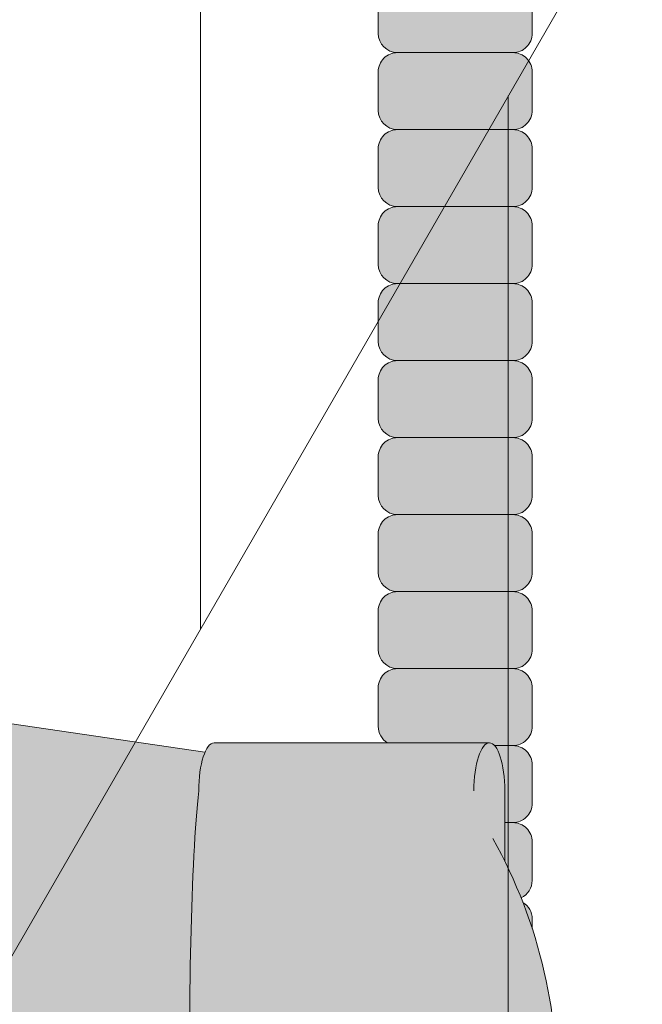
# Model space of a CAD drawing. Units: inches. Extents: x -190 to 891, y -14 to 369.
# Drawn here: x 317 to 319, y 227 to 230 of the extents above; entities that cross this region are included whole.
import ezdxf

# ---------------------------------------------------------------- set-up
doc = ezdxf.new("R2010")
doc.units = ezdxf.units.IN
doc.header["$LTSCALE"] = 0.375
doc.header["$MEASUREMENT"] = 0
doc.layers.get('0').update_dxf_attribs({"lineweight": 13})
doc.layers.add('FILL1', color=254, linetype='Continuous', lineweight=13)
doc.layers.add('OBJECT', color=7, linetype='Continuous', lineweight=13)

# ---------------------------------------------------------------- blocks, each defined once
blk = doc.blocks.new('A$C47D21CCD')
for p, q in [((-26.99999999999994, -8.672319996290124), (-17.99999999999994, 6.916137271829559)), ((-21.99999999999994, 3.987934041554116), (-21.99999999999994, -0.01206595844587)), ((-20.99999999999994, 1.719984849122977), (-20.99999999999994, -2.280015150877016))]:
    blk.add_line(p, q)
blk = doc.blocks.new('ACXSYM1001 Iso v1.1')
at = {"layer": 'FILL1'}
h = blk.add_hatch(color=256, dxfattribs=at)
edge = h.paths.add_edge_path()
edge.add_arc((-1.14007147602274, 38.67163600975979), 0.06249999999977262, 359.9999999998437, 450.0000000002084)
edge.add_line((-1.140071476022968, 38.73413600975957), (-1.515071476022513, 38.73413600975957))
edge.add_arc((-1.51507147602274, 38.67163600975968), 0.06249999999988631, 89.99999999989578, 180.0000000001042)
edge.add_line((-1.577571476022513, 38.67163600975957), (-1.577571476022513, 38.54663600975957))
edge.add_arc((-1.51507147602274, 38.54663600975957), 0.06249999999988633, 180, 270.0000000001042)
edge.add_line((-1.515071476022513, 38.48413600975968), (-1.455354595084591, 38.48413600975968))
edge.add_ellipse((-1.43854210124141, 38.33772845110497), major_axis=(0, 0.1553631946829341), ratio=0.3234039703845076, start_angle=360, end_angle=379.54881144658583, ccw=False)
edge.add_line((-1.43854210124141, 38.49309164578793), (-1.107834058525628, 38.49309164578793))
edge.add_arc((-1.140071476023195, 38.54663600975937), 0.06250000000011555, 301.0508548199755, 360.0000000001694)
edge.add_line((-1.077571476022968, 38.54663600975957), (-1.077571476022968, 38.67163600975962))
edge = h.paths.add_edge_path()
edge.add_ellipse((-1.43854210124141, 38.33772845110497), major_axis=(0, 0.1553631946829341), ratio=0.3234039703845076, start_angle=379.54881144658583, end_angle=450, ccw=False)
edge.add_line((-1.4553545950846, 38.48413600975968), (-1.515071476022529, 38.48413600975968))
edge.add_arc((-1.51507147602274, 38.42163600975979), 0.06249999999988631, 89.99999999979156, 180.0000000001042)
edge.add_line((-1.57757147602274, 38.42163600975968), (-1.57757147602274, 38.29663600975968))
edge.add_arc((-1.51507147602274, 38.29663600975968), 0.06249999999988633, 180, 270.0000000001042)
edge.add_line((-1.51507147602274, 38.23413600975979), (-1.488787175253593, 38.23413600975979))
edge.add_line((-1.488787175253492, 38.23413600975979), (-1.488787175253492, 38.33772845110498))
h.paths.add_polyline_path([(-1.077571476022968, 48.1716360097553, 0.4142135623749598), (-1.140071476022968, 48.23413600975525), (-1.515071476022513, 48.23413600975525, 0.4142135623741606), (-1.577571476022513, 48.17163600975525), (-1.577571476022513, 48.04663600975525, 0.4142135623736276), (-1.515071476022513, 47.98413600975536), (-1.140071476022968, 47.98413600975536, 0.4142135623714968), (-1.077571476022968, 48.04663600975525)])
h.paths.add_polyline_path([(-1.077571476022968, 47.92163600975542, 0.4142135623749598), (-1.140071476022968, 47.98413600975536), (-1.515071476022513, 47.98413600975536, 0.4142135623741606), (-1.577571476022513, 47.92163600975536), (-1.577571476022513, 47.79663600975536, 0.4142135623736276), (-1.515071476022513, 47.73413600975547), (-1.140071476022968, 47.73413600975547, 0.4142135623714968), (-1.077571476022968, 47.79663600975536)])
h.paths.add_polyline_path([(-1.077571476022968, 47.67163600975553, 0.4142135623749598), (-1.140071476022968, 47.73413600975547), (-1.515071476022513, 47.73413600975547, 0.4142135623741606), (-1.577571476022513, 47.67163600975547), (-1.577571476022513, 47.54663600975547, 0.4142135623736276), (-1.515071476022513, 47.48413600975559), (-1.140071476022968, 47.48413600975559, 0.4142135623714968), (-1.077571476022968, 47.54663600975547)])
h.paths.add_polyline_path([(-1.077571476022968, 47.42163600975564, 0.4142135623749598), (-1.140071476022968, 47.48413600975559), (-1.515071476022513, 47.48413600975559, 0.4142135623741606), (-1.577571476022513, 47.42163600975559), (-1.577571476022513, 47.29663600975559, 0.4142135623736276), (-1.515071476022513, 47.2341360097557), (-1.140071476022968, 47.2341360097557, 0.4142135623714968), (-1.077571476022968, 47.29663600975559)])
h.paths.add_polyline_path([(-1.077571476022968, 47.0466360097557), (-1.077571476022968, 47.17163600975576, 0.4142135623749598), (-1.140071476022968, 47.2341360097557), (-1.515071476022513, 47.2341360097557, 0.4142135623741606), (-1.577571476022513, 47.1716360097557), (-1.577571476022513, 47.0466360097557, 0.4142135623736276), (-1.515071476022513, 46.98413600975582), (-1.140071476022968, 46.98413600975582, 0.4142135623714968)])
h.paths.add_polyline_path([(-1.077571476022968, 46.79663600975582), (-1.077571476022968, 46.92163600975587, 0.4142135623749598), (-1.140071476022968, 46.98413600975582), (-1.515071476022513, 46.98413600975582, 0.4142135623741606), (-1.577571476022513, 46.92163600975582), (-1.577571476022513, 46.79663600975582, 0.4142135623736276), (-1.515071476022513, 46.73413600975593), (-1.140071476022968, 46.73413600975593, 0.4142135623714968)])
h.paths.add_polyline_path([(-1.077571476022968, 46.67163600975599, 0.4142135623749598), (-1.140071476022968, 46.73413600975593), (-1.515071476022513, 46.73413600975593, 0.4142135623741606), (-1.577571476022513, 46.67163600975593), (-1.577571476022513, 46.54663600975593, 0.4142135623736276), (-1.515071476022513, 46.48413600975604), (-1.140071476022968, 46.48413600975604, 0.4142135623714968), (-1.077571476022968, 46.54663600975593)])
h.paths.add_polyline_path([(-1.077571476022968, 46.4216360097561, 0.4142135623749598), (-1.140071476022968, 46.48413600975604), (-1.515071476022513, 46.48413600975604, 0.4142135623741606), (-1.577571476022513, 46.42163600975604), (-1.577571476022513, 46.29663600975604, 0.4142135623736276), (-1.515071476022513, 46.23413600975616), (-1.140071476022968, 46.23413600975616, 0.4142135623714968), (-1.077571476022968, 46.29663600975604)])
h.paths.add_polyline_path([(-1.077571476022968, 46.17163600975621, 0.4142135623749598), (-1.140071476022968, 46.23413600975616), (-1.515071476022513, 46.23413600975616, 0.4142135623741606), (-1.577571476022513, 46.17163600975616), (-1.577571476022513, 46.04663600975616, 0.4142135623736276), (-1.515071476022513, 45.98413600975627), (-1.140071476022968, 45.98413600975627, 0.4142135623714968), (-1.077571476022968, 46.04663600975616)])
h.paths.add_polyline_path([(-1.140071476022968, 45.98413600975627), (-1.515071476022513, 45.98413600975627, 0.4142135623741606), (-1.577571476022513, 45.92163600975627), (-1.577571476022513, 45.79663600975627, 0.4142135623736276), (-1.515071476022513, 45.73413600975638), (-1.140071476022968, 45.73413600975638, 0.4142135623714968), (-1.077571476022968, 45.79663600975627), (-1.077571476022968, 45.92163600975633, 0.4142135623749598)])
h.paths.add_polyline_path([(-1.077571476022968, 45.67163600975644, 0.4142135623749598), (-1.140071476022968, 45.73413600975638), (-1.515071476022513, 45.73413600975638, 0.4142135623741606), (-1.577571476022513, 45.67163600975638), (-1.577571476022513, 45.54663600975638, 0.4142135623736276), (-1.515071476022513, 45.4841360097565), (-1.140071476022968, 45.4841360097565, 0.4142135623714968), (-1.077571476022968, 45.54663600975638)])
h.paths.add_polyline_path([(-1.077571476022968, 45.42163600975655, 0.4142135623749598), (-1.140071476022968, 45.4841360097565), (-1.515071476022513, 45.4841360097565, 0.4142135623741606), (-1.577571476022513, 45.4216360097565), (-1.577571476022513, 45.2966360097565, 0.4142135623736276), (-1.515071476022513, 45.23413600975661), (-1.140071476022968, 45.23413600975661, 0.4142135623714968), (-1.077571476022968, 45.2966360097565)])
h.paths.add_polyline_path([(-1.077571476022968, 45.17163600975667, 0.4142135623749598), (-1.140071476022968, 45.23413600975661), (-1.515071476022513, 45.23413600975661, 0.4142135623741606), (-1.577571476022513, 45.17163600975661), (-1.577571476022513, 45.04663600975661, 0.4142135623736276), (-1.515071476022513, 44.98413600975672), (-1.140071476022968, 44.98413600975672, 0.4142135623714968), (-1.077571476022968, 45.04663600975661)])
h.paths.add_polyline_path([(-1.077571476022968, 44.79663600975672), (-1.077571476022968, 44.92163600975678, 0.4142135623749598), (-1.140071476022968, 44.98413600975672), (-1.515071476022513, 44.98413600975672, 0.4142135623741606), (-1.577571476022513, 44.92163600975672), (-1.577571476022513, 44.79663600975672, 0.4142135623736276), (-1.515071476022513, 44.73413600975684), (-1.140071476022968, 44.73413600975684, 0.4142135623714968)])
h.paths.add_polyline_path([(-1.077571476022968, 44.6716360097569, 0.4142135623749598), (-1.140071476022968, 44.73413600975684), (-1.515071476022513, 44.73413600975684, 0.4142135623741606), (-1.577571476022513, 44.67163600975684), (-1.577571476022513, 44.54663600975684, 0.4142135623736276), (-1.515071476022513, 44.48413600975695), (-1.140071476022968, 44.48413600975695, 0.4142135623714968), (-1.077571476022968, 44.54663600975684)])
h.paths.add_polyline_path([(-1.140071476022968, 44.48413600975695), (-1.515071476022513, 44.48413600975695, 0.4142135623741606), (-1.577571476022513, 44.42163600975695), (-1.577571476022513, 44.29663600975695, 0.4142135623736276), (-1.515071476022513, 44.23413600975707), (-1.140071476022968, 44.23413600975707, 0.4142135623714968), (-1.077571476022968, 44.29663600975695), (-1.077571476022968, 44.42163600975701, 0.4142135623749598)])
h.paths.add_polyline_path([(-1.077571476022968, 44.17163600975712, 0.4142135623749598), (-1.140071476022968, 44.23413600975707), (-1.515071476022513, 44.23413600975707, 0.4142135623741606), (-1.577571476022513, 44.17163600975707), (-1.577571476022513, 44.04663600975707, 0.4142135623736276), (-1.515071476022513, 43.98413600975718), (-1.140071476022968, 43.98413600975718, 0.4142135623714968), (-1.077571476022968, 44.04663600975707)])
h.paths.add_polyline_path([(-1.077571476022968, 43.92163600975724, 0.4142135623749598), (-1.140071476022968, 43.98413600975718), (-1.515071476022513, 43.98413600975718, 0.4142135623741606), (-1.577571476022513, 43.92163600975718), (-1.577571476022513, 43.79663600975718, 0.4142135623736276), (-1.515071476022513, 43.73413600975729), (-1.140071476022968, 43.73413600975729, 0.4142135623714968), (-1.077571476022968, 43.79663600975718)])
h.paths.add_polyline_path([(-1.077571476022968, 43.67163600975735, 0.4142135623749598), (-1.140071476022968, 43.73413600975729), (-1.515071476022513, 43.73413600975729, 0.4142135623741606), (-1.577571476022513, 43.67163600975729), (-1.577571476022513, 43.54663600975729, 0.4142135623736276), (-1.515071476022513, 43.48413600975741), (-1.140071476022968, 43.48413600975741, 0.4142135623714968), (-1.077571476022968, 43.54663600975729)])
h.paths.add_polyline_path([(-1.077571476022968, 43.42163600975746, 0.4142135623749598), (-1.140071476022968, 43.48413600975741), (-1.515071476022513, 43.48413600975741, 0.4142135623741606), (-1.577571476022513, 43.42163600975741), (-1.577571476022513, 43.29663600975741, 0.4142135623736276), (-1.515071476022513, 43.23413600975752), (-1.140071476022968, 43.23413600975752, 0.4142135623714968), (-1.077571476022968, 43.29663600975741)])
h.paths.add_polyline_path([(-1.077571476022968, 43.17163600975758, 0.4142135623749598), (-1.140071476022968, 43.23413600975752), (-1.515071476022513, 43.23413600975752, 0.4142135623741606), (-1.577571476022513, 43.17163600975752), (-1.577571476022513, 43.04663600975752, 0.4142135623736276), (-1.515071476022513, 42.98413600975763), (-1.140071476022968, 42.98413600975763, 0.4142135623714968), (-1.077571476022968, 43.04663600975752)])
h.paths.add_polyline_path([(-1.077571476022968, 42.92163600975769, 0.4142135623749598), (-1.140071476022968, 42.98413600975763), (-1.515071476022513, 42.98413600975763, 0.4142135623741606), (-1.577571476022513, 42.92163600975763), (-1.577571476022513, 42.79663600975763, 0.4142135623736276), (-1.515071476022513, 42.73413600975775), (-1.140071476022968, 42.73413600975775, 0.4142135623714968), (-1.077571476022968, 42.79663600975763)])
h.paths.add_polyline_path([(-1.077571476022968, 42.54663600975775), (-1.077571476022968, 42.6716360097578, 0.4142135623749598), (-1.140071476022968, 42.73413600975775), (-1.515071476022513, 42.73413600975775, 0.4142135623741606), (-1.577571476022513, 42.67163600975775), (-1.577571476022513, 42.54663600975775, 0.4142135623736276), (-1.515071476022513, 42.48413600975786), (-1.140071476022968, 42.48413600975786, 0.4142135623714968)])
h.paths.add_polyline_path([(-1.077571476022968, 42.42163600975792, 0.4142135623749598), (-1.140071476022968, 42.48413600975786), (-1.515071476022513, 42.48413600975786, 0.4142135623741606), (-1.577571476022513, 42.42163600975786), (-1.577571476022513, 42.29663600975786, 0.4142135623736276), (-1.515071476022513, 42.23413600975798), (-1.140071476022968, 42.23413600975798, 0.4142135623714968), (-1.077571476022968, 42.29663600975786)])
h.paths.add_polyline_path([(-1.077571476022968, 42.17163600975803, 0.4142135623749598), (-1.140071476022968, 42.23413600975798), (-1.515071476022513, 42.23413600975798, 0.4142135623741606), (-1.577571476022513, 42.17163600975798), (-1.577571476022513, 42.04663600975798, 0.4142135623736276), (-1.515071476022513, 41.98413600975809), (-1.140071476022968, 41.98413600975809, 0.4142135623714968), (-1.077571476022968, 42.04663600975798)])
h.paths.add_polyline_path([(-1.077571476022968, 41.79663600975809), (-1.077571476022968, 41.92163600975815, 0.4142135623749598), (-1.140071476022968, 41.98413600975809), (-1.515071476022513, 41.98413600975809, 0.4142135623741606), (-1.577571476022513, 41.92163600975809), (-1.577571476022513, 41.79663600975809, 0.4142135623736276), (-1.515071476022513, 41.7341360097582), (-1.140071476022968, 41.7341360097582, 0.4142135623714968)])
h.paths.add_polyline_path([(-1.077571476022968, 41.67163600975826, 0.4142135623749598), (-1.140071476022968, 41.7341360097582), (-1.515071476022513, 41.7341360097582, 0.4142135623741606), (-1.577571476022513, 41.6716360097582), (-1.577571476022513, 41.5466360097582, 0.4142135623736276), (-1.515071476022513, 41.48413600975832), (-1.140071476022968, 41.48413600975832, 0.4142135623714968), (-1.077571476022968, 41.5466360097582)])
h.paths.add_polyline_path([(-1.077571476022968, 41.42163600975837, 0.4142135623749598), (-1.140071476022968, 41.48413600975832), (-1.515071476022513, 41.48413600975832, 0.4142135623741606), (-1.577571476022513, 41.42163600975832), (-1.577571476022513, 41.29663600975832, 0.4142135623736276), (-1.515071476022513, 41.23413600975843), (-1.140071476022968, 41.23413600975843, 0.4142135623714968), (-1.077571476022968, 41.29663600975832)])
h.paths.add_polyline_path([(-1.140071476022968, 41.23413600975843), (-1.515071476022513, 41.23413600975843, 0.4142135623741606), (-1.577571476022513, 41.17163600975843), (-1.577571476022513, 41.04663600975843, 0.4142135623736276), (-1.515071476022513, 40.98413600975854), (-1.140071476022968, 40.98413600975854, 0.4142135623714968), (-1.077571476022968, 41.04663600975843), (-1.077571476022968, 41.17163600975849, 0.4142135623749598)])
h.paths.add_polyline_path([(-1.077571476022968, 40.9216360097586, 0.4142135623749598), (-1.140071476022968, 40.98413600975854), (-1.515071476022513, 40.98413600975854, 0.4142135623741606), (-1.577571476022513, 40.92163600975854), (-1.577571476022513, 40.79663600975854, 0.4142135623736276), (-1.515071476022513, 40.73413600975866), (-1.140071476022968, 40.73413600975866, 0.4142135623714968), (-1.077571476022968, 40.79663600975854)])
h.paths.add_polyline_path([(-1.077571476022968, 40.67163600975871, 0.4142135623749598), (-1.140071476022968, 40.73413600975866), (-1.515071476022513, 40.73413600975866, 0.4142135623741606), (-1.577571476022513, 40.67163600975866), (-1.577571476022513, 40.54663600975866, 0.4142135623736276), (-1.515071476022513, 40.48413600975877), (-1.140071476022968, 40.48413600975877, 0.4142135623714968), (-1.077571476022968, 40.54663600975866)])
h.paths.add_polyline_path([(-1.077571476022968, 40.29663600975877), (-1.077571476022968, 40.42163600975883, 0.4142135623749598), (-1.140071476022968, 40.48413600975877), (-1.515071476022513, 40.48413600975877, 0.4142135623741606), (-1.577571476022513, 40.42163600975877), (-1.577571476022513, 40.29663600975877, 0.4142135623736276), (-1.515071476022513, 40.23413600975888), (-1.140071476022968, 40.23413600975888, 0.4142135623714968)])
h.paths.add_polyline_path([(-1.077571476022968, 40.17163600975894, 0.4142135623749598), (-1.140071476022968, 40.23413600975888), (-1.515071476022513, 40.23413600975888, 0.4142135623741606), (-1.577571476022513, 40.17163600975888), (-1.577571476022513, 40.04663600975888, 0.4142135623736276), (-1.515071476022513, 39.984136009759), (-1.140071476022968, 39.984136009759, 0.4142135623714968), (-1.077571476022968, 40.04663600975888)])
h.paths.add_polyline_path([(-1.077571476022968, 39.92163600975906, 0.4142135623749598), (-1.140071476022968, 39.984136009759), (-1.515071476022513, 39.984136009759, 0.4142135623741606), (-1.577571476022513, 39.921636009759), (-1.577571476022513, 39.796636009759, 0.4142135623736276), (-1.515071476022513, 39.73413600975911), (-1.140071476022968, 39.73413600975911, 0.4142135623714968), (-1.077571476022968, 39.796636009759)])
h.paths.add_polyline_path([(-1.140071476022968, 39.73413600975911), (-1.515071476022513, 39.73413600975911, 0.4142135623746934), (-1.577571476022513, 39.67163600975911), (-1.577571476022513, 39.54663600975911, 0.4142135623736276), (-1.515071476022513, 39.48413600975923), (-1.140071476022968, 39.48413600975923, 0.4142135623714968), (-1.077571476022968, 39.54663600975911), (-1.077571476022968, 39.67163600975917, 0.4142135623744271)])
h.paths.add_polyline_path([(-1.077571476022968, 39.42163600975928, 0.4142135623749598), (-1.140071476022968, 39.48413600975923), (-1.515071476022513, 39.48413600975923, 0.4142135623741606), (-1.577571476022513, 39.42163600975923), (-1.577571476022513, 39.29663600975923, 0.4142135623736276), (-1.515071476022513, 39.23413600975934), (-1.140071476022968, 39.23413600975934, 0.4142135623714968), (-1.077571476022968, 39.29663600975923)])
h.paths.add_polyline_path([(-1.140071476022968, 39.23413600975934), (-1.515071476022513, 39.23413600975934, 0.4142135623741606), (-1.577571476022513, 39.17163600975934), (-1.577571476022513, 39.04663600975934, 0.4142135623736276), (-1.515071476022513, 38.98413600975945), (-1.140071476022968, 38.98413600975945, 0.4142135623714968), (-1.077571476022968, 39.04663600975934), (-1.077571476022968, 39.1716360097594, 0.4142135623749598)])
h.paths.add_polyline_path([(-1.077571476022968, 38.92163600975951, 0.4142135623749598), (-1.140071476022968, 38.98413600975945), (-1.515071476022513, 38.98413600975945, 0.4142135623741606), (-1.577571476022513, 38.92163600975945), (-1.577571476022513, 38.79663600975945, 0.4142135623736276), (-1.515071476022513, 38.73413600975957), (-1.140071476022968, 38.73413600975957, 0.4142135623714968), (-1.077571476022968, 38.79663600975945)])
h.paths.add_polyline_path([(-1.488787175253492, 38.23413600975979), (-1.51507147602274, 38.23413600975979, 0.4142135623741606), (-1.57757147602274, 38.17163600975979), (-1.57757147602274, 38.04663600975979, 0.2912099307806297), (-1.541540134488059, 37.99001746051087, -0.01984798246409641), (-1.488787175253492, 38.1080603165652)])
h.paths.add_polyline_path([(-1.547417653900311, 37.97511474176372, 0.262497565034494), (-1.57757147602274, 37.92163600975991), (-1.57757147602274, 37.89074300908766, -0.01375142798588902)])
h.paths.add_polyline_path([(-1.077571476023422, 35.67163600976099, 0.02257484247635784), (-1.077826028262052, 35.67727109920074, 0.07982782149850548), (-1.121734896572207, 35.51304373460204, 0.01999113149524056), (-1.120176481857015, 35.48738705021609, 0.3222139061672485), (-1.077571476023422, 35.54663600976093)])
h.paths.add_polyline_path([(-1.119421396510461, 35.48062604464923, 0.1025844992485322), (-1.077571476023422, 35.35693559327268), (-1.077571476023422, 35.4216360097611, 0.3186930095643722)])
h.paths.add_polyline_path([(-1.077571476023422, 35.04663600976116), (-1.077571476023422, 35.11485587612842, 0.08602312744850066), (-1.146812120350205, 34.98413600976127), (-1.140071476023422, 34.98413600976127, 0.4142135623714968)])
h.paths.add_polyline_path([(-1.077571476023422, 34.92163600976133, 0.4142135623749598), (-1.140071476023422, 34.98413600976127), (-1.146812120350205, 34.98413600976127, 0.05797528676734703), (-1.1666656588161, 34.88602901158046, 0.1248361300584036), (-1.122499855093565, 34.73665694559776, 0.333001730117055), (-1.077571476023422, 34.79663600976127)])
h.paths.add_polyline_path([(-1.118655990338539, 34.73035250636059, 0.05231807572851255), (-1.077924797476953, 34.67827229981322, 0.2861152549692761)])
h.paths.add_polyline_path([(-1.077571476023422, 34.54663600976139), (-1.077571476023422, 34.60194333419275), (-1.439494946661853, 34.4841360097615), (-1.140071476023422, 34.4841360097615, 0.4142135623714968)])
h.paths.add_polyline_path([(-1.077571476023422, 34.42163600976156, 0.4142135623749598), (-1.140071476023422, 34.4841360097615), (-1.439494946661853, 34.4841360097615), (-1.574781987948882, 34.44009961627717, 0.07511396753906148), (-1.577571476022968, 34.4216360097615), (-1.577571476022968, 34.2966360097615, 0.4142135623736276), (-1.515071476022968, 34.23413600976161), (-1.140071476023422, 34.23413600976161, 0.4142135623714968), (-1.077571476023422, 34.2966360097615)])
h.paths.add_polyline_path([(-1.077571476023422, 34.17163600976167, 0.4142135623749598), (-1.140071476023422, 34.23413600976161), (-1.515071476022968, 34.23413600976161, 0.4142135623741606), (-1.577571476022968, 34.17163600976161), (-1.577571476022968, 34.04663600976161, 0.4142135623736276), (-1.515071476022968, 33.98413600976173), (-1.140071476023422, 33.98413600976173, 0.4142135623714968), (-1.077571476023422, 34.04663600976161)])
h.paths.add_polyline_path([(-1.140071476023422, 33.98413600976173), (-1.515071476022968, 33.98413600976173, 0.4142135623741606), (-1.577571476022968, 33.92163600976173), (-1.577571476022968, 33.79663600976173, 0.4142135623736276), (-1.515071476022968, 33.73413600976184), (-1.140071476023422, 33.73413600976184, 0.4142135623714968), (-1.077571476023422, 33.79663600976173), (-1.077571476023422, 33.92163600976178, 0.4142135623749598)])
h.paths.add_polyline_path([(-1.077571476023422, 33.6716360097619, 0.4142135623749598), (-1.140071476023422, 33.73413600976184), (-1.515071476022968, 33.73413600976184, 0.4142135623741606), (-1.577571476022968, 33.67163600976184), (-1.577571476022968, 33.54663600976184, 0.4142135623736276), (-1.515071476022968, 33.48413600976195), (-1.140071476023422, 33.48413600976195, 0.4142135623714968), (-1.077571476023422, 33.54663600976184)])
h.paths.add_polyline_path([(-1.07757147602365, 33.42163600976201, 0.4142135623744271), (-1.140071476023422, 33.48413600976195), (-1.515071476022968, 33.48413600976195, 0.4142135623746934), (-1.577571476023195, 33.42163600976195), (-1.577571476023195, 33.29663600976195, 0.4142135623736276), (-1.515071476023195, 33.23413600976207), (-1.14007147602365, 33.23413600976207, 0.4142135623714968), (-1.07757147602365, 33.29663600976195)])
h.paths.add_polyline_path([(-1.07757147602365, 33.17163600976212, 0.4142135623749598), (-1.14007147602365, 33.23413600976207), (-1.515071476023195, 33.23413600976207, 0.4142135623741606), (-1.577571476023195, 33.17163600976207), (-1.577571476023195, 33.04663600976207, 0.4142135623736276), (-1.515071476023195, 32.98413600976218), (-1.14007147602365, 32.98413600976218, 0.4142135623714968), (-1.07757147602365, 33.04663600976207)])
h.paths.add_polyline_path([(-1.07757147602365, 32.92163600976224, 0.4142135623749598), (-1.14007147602365, 32.98413600976218), (-1.515071476023195, 32.98413600976218, 0.4142135623741606), (-1.577571476023195, 32.92163600976218), (-1.577571476023195, 32.79663600976218, 0.4142135623736276), (-1.515071476023195, 32.7341360097623), (-1.14007147602365, 32.7341360097623, 0.4142135623714968), (-1.07757147602365, 32.79663600976218)])
h.paths.add_polyline_path([(-1.07757147602365, 32.67163600976235, 0.4142135623749598), (-1.14007147602365, 32.7341360097623), (-1.515071476023195, 32.7341360097623, 0.4142135623741606), (-1.577571476023195, 32.6716360097623), (-1.577571476023195, 32.5466360097623, 0.4142135623736276), (-1.515071476023195, 32.48413600976241), (-1.14007147602365, 32.48413600976241, 0.4142135623714968), (-1.07757147602365, 32.5466360097623)])
h.paths.add_polyline_path([(-1.07757147602365, 32.42163600976247, 0.4142135623749598), (-1.14007147602365, 32.48413600976241), (-1.515071476023195, 32.48413600976241, 0.4142135623741606), (-1.577571476023195, 32.42163600976241), (-1.577571476023195, 32.29663600976241, 0.4142135623736276), (-1.515071476023195, 32.23413600976252), (-1.14007147602365, 32.23413600976252, 0.4142135623714968), (-1.07757147602365, 32.29663600976241)])
h.paths.add_polyline_path([(-1.07757147602365, 32.17163600976258, 0.4142135623744271), (-1.14007147602365, 32.23413600976252), (-1.515071476023195, 32.23413600976252, 0.4142135623746934), (-1.577571476023195, 32.17163600976252), (-1.577571476023195, 32.04663600976252, 0.4142135623736276), (-1.515071476023195, 31.98413600976264), (-1.14007147602365, 31.98413600976264, 0.4142135623714968), (-1.07757147602365, 32.04663600976252)])
h.paths.add_polyline_path([(-1.07757147602365, 31.92163600976269, 0.4142135623749598), (-1.14007147602365, 31.98413600976264), (-1.515071476023195, 31.98413600976264, 0.4142135623741606), (-1.577571476023195, 31.92163600976264), (-1.577571476023195, 31.79663600976264, 0.4142135623736276), (-1.515071476023195, 31.73413600976275), (-1.14007147602365, 31.73413600976275, 0.4142135623714968), (-1.07757147602365, 31.79663600976264)])
h.paths.add_polyline_path([(-1.07757147602365, 31.67163600976281, 0.4142135623749598), (-1.14007147602365, 31.73413600976275), (-1.515071476023195, 31.73413600976275, 0.4142135623741606), (-1.577571476023195, 31.67163600976275), (-1.577571476023195, 31.54663600976275, 0.4142135623736276), (-1.515071476023195, 31.48413600976286), (-1.14007147602365, 31.48413600976286, 0.4142135623714968), (-1.07757147602365, 31.54663600976275)])
h.paths.add_polyline_path([(-1.07757147602365, 31.29663600976286), (-1.07757147602365, 31.42163600976292, 0.4142135623749598), (-1.14007147602365, 31.48413600976286), (-1.515071476023195, 31.48413600976286, 0.4142135623741606), (-1.577571476023195, 31.42163600976286), (-1.577571476023195, 31.29663600976286, 0.4142135623736276), (-1.515071476023195, 31.23413600976298), (-1.14007147602365, 31.23413600976298, 0.4142135623714968)])
h.paths.add_polyline_path([(-1.07757147602365, 31.17163600976303, 0.4142135623749598), (-1.14007147602365, 31.23413600976298), (-1.515071476023195, 31.23413600976298, 0.4142135623741606), (-1.577571476023195, 31.17163600976298), (-1.577571476023195, 31.04663600976298, 0.4142135623736276), (-1.515071476023195, 30.98413600976309), (-1.14007147602365, 30.98413600976309, 0.4142135623714968), (-1.07757147602365, 31.04663600976298)])
h.paths.add_polyline_path([(-1.077571476023877, 30.92163600976315, 0.4142135623744271), (-1.14007147602365, 30.98413600976309), (-1.515071476023195, 30.98413600976309, 0.4142135623746934), (-1.577571476023422, 30.92163600976309), (-1.577571476023422, 30.79663600976309, 0.4142135623736276), (-1.515071476023422, 30.7341360097632), (-1.140071476023877, 30.7341360097632, 0.4142135623714968), (-1.077571476023877, 30.79663600976309)])
h.paths.add_polyline_path([(-1.077571476023877, 30.67163600976326, 0.4142135623749598), (-1.140071476023877, 30.7341360097632), (-1.515071476023422, 30.7341360097632, 0.4142135623741606), (-1.577571476023422, 30.6716360097632), (-1.577571476023422, 30.5466360097632, 0.4142135623736276), (-1.515071476023422, 30.48413600976332), (-1.140071476023877, 30.48413600976332, 0.4142135623714968), (-1.077571476023877, 30.5466360097632)])
h.paths.add_polyline_path([(-1.077571476023877, 30.42163600976338, 0.4142135623749598), (-1.140071476023877, 30.48413600976332), (-1.515071476023422, 30.48413600976332, 0.4142135623741606), (-1.577571476023422, 30.42163600976332), (-1.577571476023422, 30.29663600976332, 0.4142135623736276), (-1.515071476023422, 30.23413600976343), (-1.140071476023877, 30.23413600976343, 0.4142135623714968), (-1.077571476023877, 30.29663600976332)])
h.paths.add_polyline_path([(-1.077571476023877, 30.17163600976349, 0.4142135623749598), (-1.140071476023877, 30.23413600976343), (-1.515071476023422, 30.23413600976343, 0.4142135623741606), (-1.577571476023422, 30.17163600976343), (-1.577571476023422, 30.04663600976343, 0.4142135623736276), (-1.515071476023422, 29.98413600976343), (-1.140071476023877, 29.98413600976352, 0.4142135623714468), (-1.077571476023877, 30.04663600976343)])
h.paths.add_polyline_path([(-1.050852695331514, 29.79663600976355), (-1.050852695331514, 29.9216360097636, 0.4142135623749598), (-1.113352695331514, 29.98413600976355), (-1.488352695331287, 29.98413600976343, 0.4142135623725124), (-1.550852695331059, 29.92163600976355), (-1.550852695331059, 29.79663600976355, 0.4142135623736276), (-1.488352695331059, 29.73413600976366), (-1.113352695331514, 29.73413600976366, 0.4142135623714968)])
h.paths.add_polyline_path([(-1.004773881007623, 29.67163600976372, 0.4142135623741605), (-1.067273881007395, 29.7341360097636), (-1.442273881007168, 29.73413600976377, 0.4142135623746934), (-1.504773881007168, 29.67163600976366), (-1.504773881007168, 29.54663600976366, 0.4142135623741606), (-1.442273881007395, 29.48413600976366), (-1.067273881007623, 29.48413600976377, 0.4142135623730951), (-1.004773881007623, 29.54663600976366)])
h.paths.add_polyline_path([(-1.046287609336559, 29.48413600976352), (-1.421287609336332, 29.48413600976369, 0.4142135623746934), (-1.483787609336332, 29.42163600976357), (-1.483787609336332, 29.29663600976357, 0.4142135623741606), (-1.421287609336559, 29.23413600976357), (-1.046287609336787, 29.23413600976369, 0.4142135623730951), (-0.9837876093367868, 29.29663600976357), (-0.9837876093367868, 29.42163600976363, 0.4142135623741605)])
h.paths.add_polyline_path([(-0.9308150730087164, 29.17163600976406, 0.4142135623741605), (-0.993315073008489, 29.23413600976394), (-1.368315073008262, 29.23413600976411, 0.4142135623746934), (-1.430815073008262, 29.171636009764), (-1.430815073008262, 29.046636009764, 0.4142135623741606), (-1.368315073008489, 28.984136009764), (-0.9933150730087164, 28.98413600976411, 0.4142135623730951), (-0.9308150730087164, 29.046636009764)])
h.paths.add_polyline_path([(-0.8828193799854489, 28.92163600976406, 0.4142135623741605), (-0.9453193799852215, 28.98413600976394), (-1.320319379984994, 28.98413600976411, 0.4142135623746934), (-1.382819379984994, 28.921636009764), (-1.382819379984994, 28.796636009764, 0.4142135623741606), (-1.320319379985222, 28.734136009764), (-0.9453193799854489, 28.73413600976411, 0.4142135623730951), (-0.8828193799854489, 28.796636009764)])
h.paths.add_polyline_path([(-0.8516294371368076, 28.54663600976403), (-0.8516294371368076, 28.67163600976409, 0.4142135623741605), (-0.9141294371365802, 28.73413600976397), (-1.289129437136353, 28.73413600976414, 0.4142135623746934), (-1.351629437136353, 28.67163600976403), (-1.351629437136353, 28.54663600976403, 0.4142135623741606), (-1.28912943713658, 28.48413600976403), (-0.9141294371368076, 28.48413600976414, 0.4142135623730951)])
h.paths.add_polyline_path([(-0.813018652594792, 28.42163600976409, 0.4142135623741605), (-0.8755186525945646, 28.48413600976397), (-1.250518652594337, 28.48413600976414, 0.4142135623746934), (-1.313018652594337, 28.42163600976403), (-1.313018652594337, 28.29663600976403, 0.4142135623741606), (-1.250518652594565, 28.23413600976403), (-0.875518652594792, 28.23413600976414, 0.4142135623730951), (-0.813018652594792, 28.29663600976403)])
h = blk.add_hatch(color=256, dxfattribs=at)
edge = h.paths.add_edge_path()
edge.add_ellipse((0.5895000000000437, 37.38483816055299), major_axis=(0, 1.238358645762588), ratio=0.2750616722914603, start_angle=177.6925595830348, end_angle=362.3074404169653)
edge.add_line((0.5757859104332965, 38.62219271439443), (-0.5148872571035099, 38.46241827908369))
edge.add_ellipse((-0.5448613606283743, 38.33772845110497), major_axis=(0, 0.1553631946829341), ratio=0.3234039703845076, start_angle=270, end_angle=323.3762179593715, ccw=False)
edge.add_ellipse((-0.5337281008614809, 37.38465856074913), major_axis=(0.008044246125484442, 1.080128195571372), ratio=0.06303831502135836, start_angle=185.7130239536053, end_angle=331.9561588133383, ccw=False)
edge.add_line((-0.53484186411265, 36.31018122392638), (0.5757859104337513, 36.14748360671153))
h = blk.add_hatch(color=256, dxfattribs=at)
edge = h.paths.add_edge_path()
edge.add_ellipse((-0.5337281008614809, 37.38465856074913), major_axis=(0.008044246125484442, 1.080128195571372), ratio=0.06303831502135836, start_angle=185.7130239536053, end_angle=331.9561588133383)
edge.add_ellipse((-0.5448613606283743, 38.33772845110497), major_axis=(0, 0.1553631946829341), ratio=0.3234039703845076, start_angle=270, end_angle=360)
edge.add_line((-0.5448613606281469, 38.4930916457879), (-1.438542101241183, 38.4930916457879))
edge.add_ellipse((-1.43854210124141, 38.33772845110497), major_axis=(0, 0.1553631946829341), ratio=0.3234039703845076, start_angle=360, end_angle=450)
edge.add_line((-1.488787175253492, 38.33772845109388), (-1.488787175253492, 38.10806031656506))
edge.add_arc((-0.02891241773818365, 37.38483816055265), 1.629197530865301, 153.6461786722956, 183.4657828807584)
edge.add_arc((15.07934336321682, 35.36953609894675), 16.84389445374222, 173.4656599159628, 182.7210720781917)
edge.add_line((-1.745559308659722, 34.56989214649849), (-1.655461497866099, 34.41383816055281))
edge.add_line((-1.655461497866099, 34.41383816055281), (-1.008915168430804, 34.62429119654209))
edge.add_arc((-0.8501082270856841, 34.89841216519994), 0.3167995424196636, 182.2401649719471, 239.914931316602, ccw=False)
edge.add_arc((-0.7351055830581572, 34.84975818901415), 0.433081599190801, 125.8814987662808, 175.1958194824726, ccw=False)
edge.add_arc((-1.010157178343661, 35.22998549294749), 0.03620102644685776, 305.8814987665367, 414.0274429875375)
edge.add_arc((-0.8002330875729058, 35.51969642956891), 0.3215706322724994, 181.1854270915803, 234.0780975600435, ccw=False)
edge.add_arc((-0.5887404961467837, 35.4585225349191), 0.5357756919642317, 130.4862882795524, 174.1594003563696, ccw=False)
edge.add_arc((-0.1701550654454422, 35.63259088201062), 0.8012027759494208, 122.2730413649642, 163.0618383438256, ccw=False)
edge.add_line((-0.5979609573657854, 36.31001837409178), (-0.5349543619124688, 36.30984491739329))
for p, q in [((-1.577571476022513, 40.92163600975854), (-1.577571476022513, 40.79663600975854)), ((-1.077571476022968, 40.9216360097586), (-1.077571476022968, 40.79663600975854)), ((-1.140071476022968, 40.73413600975866), (-1.515071476022513, 40.73413600975866)), ((-1.577571476022513, 40.67163600975866), (-1.577571476022513, 40.54663600975866)), ((-1.077571476022968, 40.67163600975871), (-1.077571476022968, 40.54663600975866)), ((-1.140071476022968, 40.48413600975877), (-1.515071476022513, 40.48413600975877)), ((-1.577571476022513, 40.42163600975877), (-1.577571476022513, 40.29663600975877)), ((-1.077571476022968, 40.42163600975883), (-1.077571476022968, 40.29663600975877)), ((-1.140071476022968, 40.23413600975888), (-1.515071476022513, 40.23413600975888)), ((-1.577571476022513, 40.17163600975888), (-1.577571476022513, 40.04663600975888)), ((-1.077571476022968, 40.17163600975894), (-1.077571476022968, 40.04663600975888)), ((-1.140071476022968, 39.984136009759), (-1.515071476022513, 39.984136009759)), ((-1.577571476022513, 39.921636009759), (-1.577571476022513, 39.796636009759)), ((-1.077571476022968, 39.92163600975906), (-1.077571476022968, 39.796636009759)), ((-1.140071476022968, 39.73413600975911), (-1.515071476022513, 39.73413600975911)), ((-1.577571476022513, 39.67163600975911), (-1.577571476022513, 39.54663600975911)), ((-1.077571476022968, 39.67163600975917), (-1.077571476022968, 39.54663600975911)), ((-1.140071476022968, 39.48413600975923), (-1.515071476022513, 39.48413600975923)), ((-1.577571476022513, 39.42163600975923), (-1.577571476022513, 39.29663600975923)), ((-1.077571476022968, 39.42163600975928), (-1.077571476022968, 39.29663600975923)), ((-1.140071476022968, 39.23413600975934), (-1.515071476022513, 39.23413600975934)), ((-1.577571476022513, 39.17163600975934), (-1.577571476022513, 39.04663600975934)), ((-1.077571476022968, 39.1716360097594), (-1.077571476022968, 39.04663600975934)), ((-1.140071476022968, 38.98413600975945), (-1.515071476022513, 38.98413600975945)), ((-1.577571476022513, 38.92163600975945), (-1.577571476022513, 38.79663600975945)), ((-1.077571476022968, 38.92163600975951), (-1.077571476022968, 38.79663600975945)), ((-1.140071476022968, 38.73413600975957), (-1.515071476022513, 38.73413600975957)), ((-1.577571476022513, 38.67163600975957), (-1.577571476022513, 38.54663600975957)), ((-1.077571476022968, 38.67163600975962), (-1.077571476022968, 38.54663600975957)), ((-0.5148872571035099, 38.46241827908375), (0.5757859104332965, 38.62219271439443)), ((-1.438542101242319, 38.4930916457879), (-0.5448613606283743, 38.4930916457879)), ((-1.4553545950846, 38.48413600975968), (-1.515071476022513, 38.48413600975968)), ((-1.57757147602274, 38.42163600975968), (-1.57757147602274, 38.29663600975968)), ((-1.488787175253492, 38.10806031656523), (-1.488787175253492, 38.33772845110497)), ((-1.488787175253492, 38.23413600975979), (-1.51507147602274, 38.23413600975979)), ((-1.57757147602274, 38.17163600975979), (-1.57757147602274, 38.04663600975979)), ((-1.57757147602274, 37.92163600975991), (-1.57757147602274, 37.89074300908766))]:
    blk.add_line(p, q)
for centre, radius, start, end in [((-1.51507147602274, 40.79663600975843), 0.06249999999988631, 179.9999999998958, 270.0000000001042), ((-1.140071476022968, 40.79663600975843), 0.06250000000011369, 270.0000000001042, 1.042204158021965e-10), ((-1.51507147602274, 40.67163600975888), 0.06249999999988631, 89.99999999989578, 180.0000000002084), ((-1.14007147602274, 40.67163600975883), 0.06249999999977263, 359.9999999998958, 90.00000000010422), ((-1.51507147602274, 40.54663600975854), 0.06249999999988631, 179.9999999998958, 270.0000000001042), ((-1.140071476022968, 40.54663600975854), 0.06250000000011369, 270.0000000001042, 1.042204158021965e-10), ((-1.51507147602274, 40.421636009759), 0.06249999999988631, 89.99999999989578, 180.0000000002084), ((-1.14007147602274, 40.42163600975894), 0.06249999999977263, 359.9999999998958, 90.00000000010422), ((-1.51507147602274, 40.29663600975866), 0.06249999999988631, 179.9999999998958, 270.0000000001042), ((-1.140071476022968, 40.29663600975866), 0.06250000000011369, 270.0000000001042, 1.042204158021965e-10), ((-1.51507147602274, 40.17163600975911), 0.06249999999988631, 89.99999999989578, 180.0000000002084), ((-1.14007147602274, 40.17163600975906), 0.06249999999977263, 359.9999999998958, 90.00000000010422), ((-1.51507147602274, 40.04663600975877), 0.06249999999988631, 179.9999999998958, 270.0000000001042), ((-1.140071476022968, 40.04663600975877), 0.06250000000011369, 270.0000000001042, 1.042204158021965e-10), ((-1.51507147602274, 39.92163600975923), 0.06249999999988631, 89.99999999989578, 180.0000000002084), ((-1.14007147602274, 39.92163600975917), 0.06249999999977263, 359.9999999998958, 90.00000000010422), ((-1.51507147602274, 39.79663600975888), 0.06249999999988631, 179.9999999998958, 270.0000000001042), ((-1.140071476022968, 39.79663600975888), 0.06250000000011369, 270.0000000001042, 1.042204158021965e-10), ((-1.51507147602274, 39.67163600975934), 0.06249999999988631, 89.99999999989578, 180.0000000002084), ((-1.14007147602274, 39.67163600975928), 0.06249999999977263, 359.9999999998958, 90.00000000010422), ((-1.51507147602274, 39.546636009759), 0.06249999999988631, 179.9999999998958, 270.0000000001042), ((-1.140071476022968, 39.546636009759), 0.06250000000011369, 270.0000000001042, 1.042204158021965e-10), ((-1.51507147602274, 39.42163600975945), 0.06249999999988631, 89.99999999989578, 180.0000000002084), ((-1.14007147602274, 39.4216360097594), 0.06249999999977263, 359.9999999998958, 90.00000000010422), ((-1.51507147602274, 39.29663600975911), 0.06249999999988631, 179.9999999998958, 270.0000000001042), ((-1.140071476022968, 39.29663600975911), 0.06250000000011369, 270.0000000001042, 1.042204158021965e-10), ((-1.51507147602274, 39.17163600975957), 0.06249999999988631, 89.99999999989578, 180.0000000002084), ((-1.14007147602274, 39.17163600975951), 0.06249999999977263, 359.9999999998958, 90.00000000010422), ((-1.51507147602274, 39.04663600975923), 0.06249999999988631, 179.9999999998958, 270.0000000001042), ((-1.140071476022968, 39.04663600975923), 0.06250000000011369, 270.0000000001042, 1.042204158021965e-10), ((-1.51507147602274, 38.92163600975968), 0.06249999999988631, 89.99999999989578, 180.0000000002084), ((-1.14007147602274, 38.92163600975962), 0.06249999999977263, 359.9999999998958, 90.00000000010422), ((-1.51507147602274, 38.79663600975934), 0.06249999999988631, 179.9999999998958, 270.0000000001042), ((-1.140071476022968, 38.79663600975934), 0.06250000000011369, 270.0000000001042, 1.042204158021965e-10), ((-1.51507147602274, 38.67163600975979), 0.06249999999988631, 89.99999999989578, 180.0000000002084), ((-1.14007147602274, 38.67163600975974), 0.06249999999977263, 359.9999999998958, 90.00000000010422), ((-1.51507147602274, 38.54663600975945), 0.06249999999988631, 179.9999999998958, 270.0000000001042), ((-1.140071476022968, 38.54663600975945), 0.06250000000011369, 301.050854819828, 1.042204158021965e-10), ((-1.51507147602274, 38.42163600975991), 0.06249999999988631, 89.99999999989578, 180.0000000002084), ((-1.515071476022968, 38.29663600975957), 0.06249999999988631, 179.9999999998958, 270.0000000001042), ((-1.515071476022968, 38.17163600976002), 0.06249999999988631, 89.99999999989578, 180.0000000002084), ((-0.02891241773818365, 37.38483816055293), 1.629197530865257, 150.7015793694288, 183.4657828807909), ((-1.515071476022968, 38.04663600975968), 0.06249999999988631, 179.9999999998958, 244.9443374498488), ((-1.515071476022968, 37.92163600976014), 0.06249999999988631, 121.1673064802423, 180.0000000002084)]:
    blk.add_arc(centre, radius, start, end)
for centre, major_axis, ratio, start_param, end_param in [((-1.43854210124141, 38.33772845110497), (0, 0.1553631946829341), 0.3234039703845076, 4.71238898038469, 7.853981633974483), ((-0.5448613606283743, 38.33772845110497), (0, 0.1553631946829341), 0.3234039703845076, 4.71238898038469, 6.283185307179586), ((-0.5337281008614809, 37.38465856074913), (0.008044246125484442, 1.080128195571372), 0.06303831502135836, 3.241246312615468, 5.793727943565946)]:
    blk.add_ellipse(centre, major_axis=major_axis, ratio=ratio, start_param=start_param, end_param=end_param)

msp = doc.modelspace()

# ---------------------------------------------------------------- block references
at = {"layer": 'OBJECT'}
msp.add_blockref('A$C47D21CCD', (339.8965451448424, 227.7386798817338), dxfattribs=at)
at = {"layer": 'OBJECT', "xscale": -1}
msp.add_blockref('ACXSYM1001 Iso v1.1', (317.3965451448424, 188.8644399425563), dxfattribs=at)

doc.saveas('drawing.dxf')
